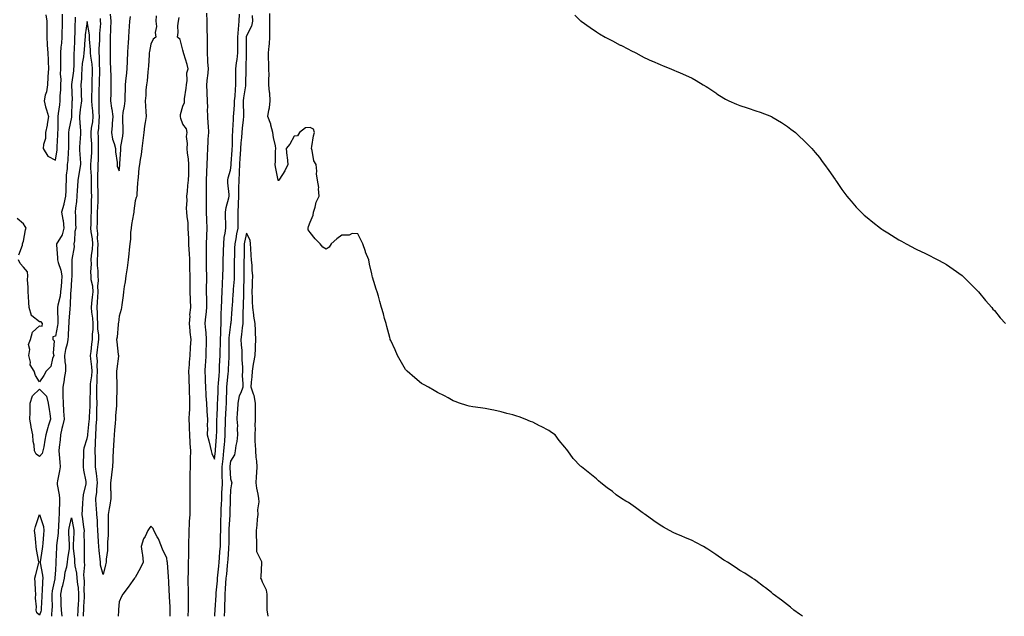
# Model space of a CAD drawing. Units: inches. Extents: x 878723 to 881363, y 7321658 to 7324298.
# Drawn here: x 880126 to 880744, y 7321658 to 7322033 of the extents above; entities that cross this region are included whole.
import ezdxf

# ---------------------------------------------------------------- set-up
doc = ezdxf.new("R2010")
doc.units = ezdxf.units.IN
doc.header["$MEASUREMENT"] = 0
doc.layers.add('Contour_87877321', color=7, linetype='Continuous', true_color=0x06d778)

msp = doc.modelspace()

# ---------------------------------------------------------------- linework, layer by layer
at = {"layer": 'Contour_87877321'}
for points in [[(880142.06, 7322035.92, 3327), (880142.57, 7322031.92, 3327), (880142.58, 7322027.39, 3327), (880142.53, 7322026.4, 3327), (880142.54, 7322021.92, 3327), (880142.85, 7322017.13, 3327), (880142.85, 7322016.72, 3327), (880143.19, 7322011.92, 3327), (880143.44, 7322007.31, 3327), (880143.44, 7322006.52, 3327), (880143.67, 7322001.92, 3327), (880143.33, 7321997.2, 3327), (880143.27, 7321996.7, 3327), (880142.95, 7321991.92, 3327), (880142.44, 7321987.53, 3327), (880141.56, 7321985.43, 3327), (880140.84, 7321981.92, 3327), (880141.88, 7321978.09, 3327), (880142.32, 7321976.18, 3327), (880143.61, 7321971.92, 3327), (880142.9, 7321967.08, 3327), (880142.76, 7321966.63, 3327), (880141.83, 7321961.92, 3327), (880141.74, 7321958.23, 3327), (880140.48, 7321954.35, 3327), (880140.37, 7321951.92, 3327), (880143.29, 7321947.16, 3327), (880148.05, 7321944.64, 3327), (880149.02, 7321950.94, 3327), (880149.12, 7321951.92, 3327), (880149.14, 7321953.01, 3327), (880149.52, 7321960.46, 3327), (880149.55, 7321961.92, 3327), (880149.7, 7321963.57, 3327), (880149.65, 7321970.32, 3327), (880149.83, 7321971.92, 3327), (880150.03, 7321973.89, 3327), (880150.76, 7321979.21, 3327), (880151, 7321981.92, 3327), (880151.06, 7321984.93, 3327), (880151.31, 7321988.66, 3327), (880151.36, 7321991.92, 3327), (880151.55, 7321995.42, 3327), (880151.29, 7321998.68, 3327), (880151.51, 7322001.92, 3327), (880151.48, 7322005.35, 3327), (880151.48, 7322008.48, 3327), (880151.45, 7322011.92, 3327), (880151.72, 7322015.59, 3327), (880151.95, 7322018.02, 3327), (880152.23, 7322021.92, 3327), (880152.33, 7322026.2, 3327), (880152.39, 7322027.58, 3327), (880152.49, 7322031.92, 3327), (880152.5, 7322036.37, 3327)], [(880211.41, 7322035.28, 3328), (880211.19, 7322031.92, 3328), (880211.44, 7322028.53, 3328), (880210.78, 7322024.65, 3328), (880211.11, 7322021.92, 3328), (880209.44, 7322020.53, 3328), (880208.05, 7322017.41, 3328), (880207.16, 7322012.81, 3328), (880207.02, 7322011.92, 3328), (880206.94, 7322010.81, 3328), (880206.45, 7322003.52, 3328), (880206.34, 7322001.92, 3328), (880206.06, 7321999.93, 3328), (880205.65, 7321994.32, 3328), (880205.25, 7321991.92, 3328), (880204.92, 7321988.8, 3328), (880204.83, 7321985.14, 3328), (880204.43, 7321981.92, 3328), (880204.56, 7321978.43, 3328), (880204.8, 7321975.17, 3328), (880204.93, 7321971.92, 3328), (880204.41, 7321968.28, 3328), (880204.07, 7321965.9, 3328), (880203.52, 7321961.92, 3328), (880202.96, 7321957.01, 3328), (880202.94, 7321956.81, 3328), (880202.38, 7321951.92, 3328), (880201.96, 7321948.01, 3328), (880201.19, 7321945.06, 3328), (880200.76, 7321941.92, 3328), (880200.44, 7321939.53, 3328), (880200, 7321933.87, 3328), (880199.76, 7321931.92, 3328), (880199.62, 7321930.35, 3328), (880199.25, 7321923.12, 3328), (880199.15, 7321921.92, 3328), (880198.85, 7321921.12, 3328), (880198.05, 7321919.01, 3328), (880197.27, 7321912.7, 3328), (880197.18, 7321911.92, 3328), (880197.03, 7321910.9, 3328), (880195.89, 7321904.08, 3328), (880195.57, 7321901.92, 3328), (880195.28, 7321899.15, 3328), (880195.11, 7321894.86, 3328), (880194.75, 7321891.92, 3328), (880194.37, 7321888.24, 3328), (880194.21, 7321885.75, 3328), (880193.78, 7321881.92, 3328), (880193.11, 7321876.97, 3328), (880193.1, 7321876.87, 3328), (880192.27, 7321871.92, 3328), (880191.83, 7321868.15, 3328), (880191.3, 7321865.17, 3328), (880190.88, 7321861.92, 3328), (880190.54, 7321859.43, 3328), (880189.7, 7321853.57, 3328), (880189.47, 7321851.92, 3328), (880189.27, 7321850.69, 3328), (880188.05, 7321846.64, 3328), (880187.55, 7321842.42, 3328), (880187.53, 7321841.92, 3328), (880187.38, 7321841.26, 3328), (880186.71, 7321833.26, 3328), (880186.29, 7321831.92, 3328), (880186.64, 7321830.51, 3328), (880187.47, 7321822.5, 3328), (880187.59, 7321821.92, 3328), (880187.56, 7321821.43, 3328), (880186.51, 7321813.46, 3328), (880186.43, 7321811.92, 3328), (880186.43, 7321810.3, 3328), (880186.61, 7321803.36, 3328), (880186.61, 7321801.92, 3328), (880186.57, 7321800.44, 3328), (880186.46, 7321793.51, 3328), (880186.4, 7321791.92, 3328), (880186.31, 7321790.18, 3328), (880185.77, 7321784.2, 3328), (880185.66, 7321781.92, 3328), (880185.55, 7321779.42, 3328), (880185.09, 7321774.88, 3328), (880184.97, 7321771.92, 3328), (880184.7, 7321768.58, 3328), (880184.54, 7321765.43, 3328), (880184.24, 7321761.92, 3328), (880184.05, 7321757.92, 3328), (880183.99, 7321755.98, 3328), (880183.79, 7321751.92, 3328), (880183.28, 7321747.15, 3328), (880183.26, 7321746.71, 3328), (880182.69, 7321741.92, 3328), (880182.71, 7321737.26, 3328), (880182.73, 7321736.61, 3328), (880182.75, 7321731.92, 3328), (880182.13, 7321727.84, 3328), (880181.81, 7321725.67, 3328), (880181.24, 7321721.92, 3328), (880181.21, 7321718.76, 3328), (880181.15, 7321715.02, 3328), (880181.13, 7321711.92, 3328), (880181.1, 7321708.86, 3328), (880180.83, 7321704.7, 3328), (880180.81, 7321701.92, 3328), (880180.71, 7321699.26, 3328), (880179.98, 7321693.85, 3328), (880179.89, 7321691.92, 3328), (880179.57, 7321690.41, 3328), (880178.05, 7321684.33, 3328), (880176.32, 7321690.19, 3328), (880176.27, 7321691.92, 3328), (880176.16, 7321693.81, 3328), (880175.43, 7321699.3, 3328), (880175.29, 7321701.92, 3328), (880175.15, 7321704.82, 3328), (880174.87, 7321708.75, 3328), (880174.72, 7321711.92, 3328), (880174.4, 7321715.57, 3328), (880174.35, 7321718.22, 3328), (880173.97, 7321721.92, 3328), (880173.83, 7321726.14, 3328), (880173.61, 7321727.48, 3328), (880173.5, 7321731.92, 3328), (880174.03, 7321735.94, 3328), (880174.1, 7321737.96, 3328), (880174.53, 7321741.92, 3328), (880174.01, 7321745.96, 3328), (880173.78, 7321747.66, 3328), (880173.24, 7321751.92, 3328), (880173.17, 7321756.8, 3328), (880173.16, 7321757.03, 3328), (880173.09, 7321761.92, 3328), (880173.26, 7321766.71, 3328), (880173.22, 7321767.09, 3328), (880173.36, 7321771.92, 3328), (880173.65, 7321776.32, 3328), (880173.67, 7321777.54, 3328), (880173.93, 7321781.92, 3328), (880174.05, 7321785.92, 3328), (880174.03, 7321787.9, 3328), (880174.14, 7321791.92, 3328), (880174.12, 7321795.85, 3328), (880174.08, 7321797.95, 3328), (880174.06, 7321801.92, 3328), (880174.34, 7321805.63, 3328), (880174.31, 7321808.18, 3328), (880174.55, 7321811.92, 3328), (880174.33, 7321815.64, 3328), (880174.35, 7321818.22, 3328), (880174.1, 7321821.92, 3328), (880174.54, 7321825.43, 3328), (880174.96, 7321828.83, 3328), (880175.34, 7321831.92, 3328), (880175.31, 7321834.66, 3328), (880174.72, 7321838.59, 3328), (880174.7, 7321841.92, 3328), (880174.46, 7321845.51, 3328), (880174.49, 7321848.36, 3328), (880174.2, 7321851.92, 3328), (880174.51, 7321855.46, 3328), (880174.57, 7321858.44, 3328), (880174.83, 7321861.92, 3328), (880174.67, 7321865.3, 3328), (880175.13, 7321869, 3328), (880174.93, 7321871.92, 3328), (880174.84, 7321875.13, 3328), (880174.51, 7321878.38, 3328), (880174.42, 7321881.92, 3328), (880174.63, 7321885.33, 3328), (880174.59, 7321888.46, 3328), (880174.78, 7321891.92, 3328), (880174.55, 7321895.42, 3328), (880174.6, 7321898.47, 3328), (880174.33, 7321901.92, 3328), (880174.42, 7321905.55, 3328), (880174.46, 7321908.33, 3328), (880174.54, 7321911.92, 3328), (880174.64, 7321915.33, 3328), (880174.79, 7321918.66, 3328), (880174.89, 7321921.92, 3328), (880174.82, 7321925.15, 3328), (880174.76, 7321928.63, 3328), (880174.69, 7321931.92, 3328), (880174.71, 7321935.26, 3328), (880174.93, 7321938.8, 3328), (880174.95, 7321941.92, 3328), (880175.07, 7321944.9, 3328), (880175.07, 7321948.94, 3328), (880175.18, 7321951.92, 3328), (880175.08, 7321954.89, 3328), (880175.05, 7321958.92, 3328), (880174.95, 7321961.92, 3328), (880175.25, 7321964.71, 3328), (880175.4, 7321969.26, 3328), (880175.65, 7321971.92, 3328), (880175.5, 7321974.46, 3328), (880175.57, 7321979.44, 3328), (880175.42, 7321981.92, 3328), (880175.46, 7321984.5, 3328), (880175.57, 7321989.44, 3328), (880175.62, 7321991.92, 3328), (880175.67, 7321994.29, 3328), (880175.87, 7321999.75, 3328), (880175.93, 7322001.92, 3328), (880175.74, 7322004.22, 3328), (880175.76, 7322009.63, 3328), (880175.54, 7322011.92, 3328), (880175.55, 7322014.42, 3328), (880175.98, 7322019.85, 3328), (880175.98, 7322021.92, 3328), (880175.92, 7322024.05, 3328), (880176.49, 7322030.36, 3328), (880176.43, 7322031.92, 3328), (880176.41, 7322033.56, 3328)], [(880182.32, 7322036.19, 3327), (880182.75, 7322031.92, 3327), (880182.64, 7322027.33, 3327), (880182.57, 7322026.44, 3327), (880182.45, 7322021.92, 3327), (880182.46, 7322017.51, 3327), (880182.34, 7322016.21, 3327), (880182.35, 7322011.92, 3327), (880182.51, 7322007.46, 3327), (880182.5, 7322006.37, 3327), (880182.68, 7322001.92, 3327), (880182.78, 7321997.19, 3327), (880182.74, 7321996.61, 3327), (880182.87, 7321991.92, 3327), (880182.81, 7321987.16, 3327), (880182.78, 7321986.65, 3327), (880182.72, 7321981.92, 3327), (880183.25, 7321977.12, 3327), (880183.43, 7321976.54, 3327), (880184.15, 7321971.92, 3327), (880183.76, 7321967.63, 3327), (880183.68, 7321966.29, 3327), (880183.26, 7321961.92, 3327), (880183.95, 7321957.82, 3327), (880184.96, 7321955.01, 3327), (880185.68, 7321951.92, 3327), (880185.84, 7321949.7, 3327), (880186.79, 7321943.17, 3327), (880186.9, 7321941.92, 3327), (880186.82, 7321940.69, 3327), (880188.05, 7321937.86, 3327), (880188.46, 7321941.51, 3327), (880188.48, 7321941.92, 3327), (880188.51, 7321942.38, 3327), (880189.02, 7321950.95, 3327), (880189.08, 7321951.92, 3327), (880189.21, 7321953.08, 3327), (880190.34, 7321959.63, 3327), (880190.56, 7321961.92, 3327), (880190.56, 7321964.43, 3327), (880190.38, 7321969.59, 3327), (880190.38, 7321971.92, 3327), (880190.67, 7321974.54, 3327), (880191.46, 7321978.51, 3327), (880191.76, 7321981.92, 3327), (880191.9, 7321985.77, 3327), (880191.95, 7321988.02, 3327), (880192.09, 7321991.92, 3327), (880192.5, 7321996.37, 3327), (880192.61, 7321997.36, 3327), (880193.01, 7322001.92, 3327), (880193.26, 7322006.71, 3327), (880193.27, 7322007.14, 3327), (880193.5, 7322011.92, 3327), (880193.82, 7322016.15, 3327), (880193.88, 7322017.76, 3327), (880194.18, 7322021.92, 3327), (880194.36, 7322025.61, 3327), (880194.57, 7322028.44, 3327), (880194.75, 7322031.92, 3327), (880195.2, 7322034.77, 3327)], [(880242.93, 7322036.8, 3327), (880243.12, 7322031.92, 3327), (880243.22, 7322027.09, 3327), (880243.23, 7322026.73, 3327), (880243.34, 7322021.92, 3327), (880243.33, 7322017.2, 3327), (880243.31, 7322016.66, 3327), (880243.31, 7322011.92, 3327), (880243.55, 7322007.42, 3327), (880243.66, 7322006.31, 3327), (880243.92, 7322001.92, 3327), (880243.5, 7321997.37, 3327), (880243.44, 7321996.53, 3327), (880243, 7321991.92, 3327), (880243.21, 7321987.08, 3327), (880243.23, 7321986.74, 3327), (880243.44, 7321981.92, 3327), (880243.49, 7321977.36, 3327), (880243.43, 7321976.53, 3327), (880243.48, 7321971.92, 3327), (880243.71, 7321967.58, 3327), (880243.89, 7321966.08, 3327), (880244.14, 7321961.92, 3327), (880243.86, 7321957.73, 3327), (880243.79, 7321956.18, 3327), (880243.49, 7321951.92, 3327), (880243.36, 7321947.24, 3327), (880243.33, 7321946.65, 3327), (880243.21, 7321941.92, 3327), (880243.02, 7321936.95, 3327), (880243.01, 7321936.88, 3327), (880242.82, 7321931.92, 3327), (880242.76, 7321927.21, 3327), (880242.73, 7321926.6, 3327), (880242.68, 7321921.92, 3327), (880242.75, 7321917.22, 3327), (880242.77, 7321916.64, 3327), (880242.84, 7321911.92, 3327), (880242.97, 7321907, 3327), (880242.96, 7321906.84, 3327), (880243.1, 7321901.92, 3327), (880242.95, 7321897.02, 3327), (880242.95, 7321896.82, 3327), (880242.8, 7321891.92, 3327), (880242.76, 7321887.21, 3327), (880242.74, 7321886.61, 3327), (880242.7, 7321881.92, 3327), (880242.81, 7321877.16, 3327), (880242.82, 7321876.69, 3327), (880242.93, 7321871.92, 3327), (880242.85, 7321867.12, 3327), (880242.84, 7321866.71, 3327), (880242.76, 7321861.92, 3327), (880242.85, 7321857.12, 3327), (880242.86, 7321856.73, 3327), (880242.95, 7321851.92, 3327), (880242.59, 7321847.38, 3327), (880242.4, 7321846.27, 3327), (880241.99, 7321841.92, 3327), (880242.27, 7321837.7, 3327), (880242.49, 7321836.36, 3327), (880242.73, 7321831.92, 3327), (880242.69, 7321827.28, 3327), (880242.62, 7321826.49, 3327), (880242.56, 7321821.92, 3327), (880242.38, 7321817.59, 3327), (880242.1, 7321815.97, 3327), (880241.88, 7321811.92, 3327), (880242.1, 7321807.87, 3327), (880242.07, 7321805.94, 3327), (880242.33, 7321801.92, 3327), (880242.61, 7321797.35, 3327), (880242.63, 7321796.5, 3327), (880242.94, 7321791.92, 3327), (880243.17, 7321787.04, 3327), (880243.21, 7321786.76, 3327), (880243.49, 7321781.92, 3327), (880243.46, 7321777.33, 3327), (880243.49, 7321776.48, 3327), (880243.46, 7321771.92, 3327), (880244.32, 7321768.19, 3327), (880245.26, 7321764.71, 3327), (880245.94, 7321761.92, 3327), (880246.32, 7321760.19, 3327), (880248.05, 7321756.8, 3327), (880248.6, 7321761.92, 3327), (880248.65, 7321762.52, 3327), (880249.24, 7321770.73, 3327), (880249.33, 7321771.92, 3327), (880249.37, 7321773.24, 3327), (880249.45, 7321780.52, 3327), (880249.49, 7321781.92, 3327), (880249.56, 7321783.43, 3327), (880249.87, 7321790.1, 3327), (880249.96, 7321791.92, 3327), (880250.03, 7321793.9, 3327), (880250.28, 7321799.69, 3327), (880250.36, 7321801.92, 3327), (880250.56, 7321804.43, 3327), (880250.85, 7321809.12, 3327), (880251.09, 7321811.92, 3327), (880251.22, 7321815.09, 3327), (880251.37, 7321818.6, 3327), (880251.51, 7321821.92, 3327), (880251.6, 7321825.46, 3327), (880251.74, 7321828.23, 3327), (880251.83, 7321831.92, 3327), (880252, 7321835.87, 3327), (880251.93, 7321838.04, 3327), (880252.12, 7321841.92, 3327), (880252.25, 7321846.12, 3327), (880252.24, 7321847.73, 3327), (880252.38, 7321851.92, 3327), (880252.58, 7321856.45, 3327), (880252.59, 7321857.38, 3327), (880252.8, 7321861.92, 3327), (880253.03, 7321866.9, 3327), (880253.03, 7321866.94, 3327), (880253.28, 7321871.92, 3327), (880253.36, 7321876.61, 3327), (880253.37, 7321877.24, 3327), (880253.45, 7321881.92, 3327), (880253.6, 7321886.37, 3327), (880253.65, 7321887.52, 3327), (880253.8, 7321891.92, 3327), (880254.08, 7321895.89, 3327), (880254.74, 7321898.61, 3327), (880255.06, 7321901.92, 3327), (880255.09, 7321904.87, 3327), (880254.86, 7321908.73, 3327), (880254.89, 7321911.92, 3327), (880255.23, 7321914.74, 3327), (880256.95, 7321920.82, 3327), (880257.13, 7321921.92, 3327), (880257.1, 7321922.88, 3327), (880256.4, 7321930.27, 3327), (880256.36, 7321931.92, 3327), (880256.5, 7321933.47, 3327), (880258.05, 7321938.31, 3327), (880258.48, 7321941.49, 3327), (880258.5, 7321941.92, 3327), (880258.53, 7321942.4, 3327), (880259.07, 7321950.9, 3327), (880259.14, 7321951.92, 3327), (880259.2, 7321953.07, 3327), (880259.35, 7321960.62, 3327), (880259.43, 7321961.92, 3327), (880259.55, 7321963.42, 3327), (880259.83, 7321970.14, 3327), (880259.98, 7321971.92, 3327), (880260.05, 7321973.92, 3327), (880260.56, 7321979.41, 3327), (880260.63, 7321981.92, 3327), (880260.91, 7321984.78, 3327), (880261.11, 7321988.86, 3327), (880261.45, 7321991.92, 3327), (880261.46, 7321995.33, 3327), (880261.41, 7321998.56, 3327), (880261.43, 7322001.92, 3327), (880261.83, 7322005.7, 3327), (880262.2, 7322007.77, 3327), (880262.58, 7322011.92, 3327), (880262.59, 7322016.46, 3327), (880262.59, 7322017.38, 3327), (880262.6, 7322021.92, 3327), (880263.01, 7322026.88, 3327), (880263.02, 7322026.95, 3327), (880263.45, 7322031.92, 3327), (880263.61, 7322036.36, 3327)], [(880271.65, 7322035.52, 3328), (880271.77, 7322031.92, 3328), (880271.22, 7322028.75, 3328), (880268.05, 7322022.76, 3328), (880267.96, 7322022, 3328), (880267.96, 7322021.92, 3328), (880267.96, 7322021.83, 3328), (880267.95, 7322012.02, 3328), (880267.95, 7322011.92, 3328), (880267.94, 7322011.81, 3328), (880267.75, 7322002.22, 3328), (880267.72, 7322001.92, 3328), (880267.72, 7322001.59, 3328), (880267.52, 7321992.45, 3328), (880267.52, 7321991.92, 3328), (880267.45, 7321991.32, 3328), (880266.23, 7321983.75, 3328), (880266.05, 7321981.92, 3328), (880265.99, 7321979.86, 3328), (880266.2, 7321973.77, 3328), (880266.14, 7321971.92, 3328), (880265.96, 7321969.83, 3328), (880265.33, 7321964.64, 3328), (880265.11, 7321961.92, 3328), (880264.92, 7321958.8, 3328), (880264.6, 7321955.37, 3328), (880264.4, 7321951.92, 3328), (880264.13, 7321948, 3328), (880263.97, 7321946, 3328), (880263.69, 7321941.92, 3328), (880263.44, 7321937.31, 3328), (880263.46, 7321936.51, 3328), (880263.16, 7321931.92, 3328), (880263.14, 7321927.01, 3328), (880263.13, 7321926.84, 3328), (880263.11, 7321921.92, 3328), (880262.92, 7321917.05, 3328), (880262.87, 7321916.73, 3328), (880262.62, 7321911.92, 3328), (880262.56, 7321907.41, 3328), (880262.6, 7321906.47, 3328), (880262.54, 7321901.92, 3328), (880261.8, 7321898.17, 3328), (880261.3, 7321895.18, 3328), (880260.7, 7321891.92, 3328), (880260.64, 7321889.33, 3328), (880260.46, 7321884.33, 3328), (880260.41, 7321881.92, 3328), (880260.4, 7321879.57, 3328), (880260.35, 7321874.22, 3328), (880260.34, 7321871.92, 3328), (880260.23, 7321869.74, 3328), (880259.69, 7321863.56, 3328), (880259.6, 7321861.92, 3328), (880259.54, 7321860.43, 3328), (880258.98, 7321852.85, 3328), (880258.94, 7321851.92, 3328), (880258.9, 7321851.07, 3328), (880258.15, 7321842.02, 3328), (880258.14, 7321841.92, 3328), (880258.13, 7321841.84, 3328), (880258.05, 7321841.34, 3328), (880257.07, 7321832.91, 3328), (880257.02, 7321831.92, 3328), (880257, 7321830.87, 3328), (880257.03, 7321822.95, 3328), (880257, 7321821.92, 3328), (880256.95, 7321820.83, 3328), (880256.64, 7321813.33, 3328), (880256.58, 7321811.92, 3328), (880256.44, 7321810.31, 3328), (880255.79, 7321804.18, 3328), (880255.6, 7321801.92, 3328), (880255.51, 7321799.38, 3328), (880255.38, 7321794.59, 3328), (880255.29, 7321791.92, 3328), (880255.14, 7321789.01, 3328), (880254.93, 7321785.04, 3328), (880254.78, 7321781.92, 3328), (880254.68, 7321778.56, 3328), (880254.54, 7321775.43, 3328), (880254.45, 7321771.92, 3328), (880254.16, 7321768.02, 3328), (880254, 7321765.97, 3328), (880253.69, 7321761.92, 3328), (880253.15, 7321757.02, 3328), (880253.13, 7321756.84, 3328), (880252.59, 7321751.92, 3328), (880252.66, 7321747.31, 3328), (880252.65, 7321746.52, 3328), (880252.73, 7321741.92, 3328), (880252.53, 7321737.44, 3328), (880252.47, 7321736.34, 3328), (880252.28, 7321731.92, 3328), (880252.12, 7321727.84, 3328), (880252.03, 7321725.9, 3328), (880251.88, 7321721.92, 3328), (880251.78, 7321718.19, 3328), (880251.8, 7321715.67, 3328), (880251.69, 7321711.92, 3328), (880251.61, 7321708.36, 3328), (880251.51, 7321705.39, 3328), (880251.43, 7321701.92, 3328), (880251.19, 7321698.78, 3328), (880250.83, 7321694.7, 3328), (880250.62, 7321691.92, 3328), (880250.39, 7321689.58, 3328), (880249.92, 7321683.8, 3328), (880249.75, 7321681.92, 3328), (880249.63, 7321680.34, 3328), (880248.81, 7321672.68, 3328), (880248.75, 7321671.92, 3328), (880248.73, 7321671.24, 3328), (880248.22, 7321662.09, 3328), (880248.22, 7321661.92, 3328), (880248.21, 7321661.76, 3328), (880248.05, 7321659.19, 3328), (880247.93, 7321658, 3328)], [(880617.37, 7321658, 3328), (880615.51, 7321659.38, 3328), (880612.05, 7321661.92, 3328), (880609.89, 7321663.76, 3328), (880608.05, 7321665.26, 3328), (880604.22, 7321668.09, 3328), (880599.12, 7321671.92, 3328), (880598.55, 7321672.42, 3328), (880598.05, 7321672.85, 3328), (880594.12, 7321675.85, 3328), (880592.91, 7321676.78, 3328), (880588.05, 7321680.49, 3328), (880587.21, 7321681.08, 3328), (880585.9, 7321681.92, 3328), (880581.15, 7321685.02, 3328), (880578.05, 7321686.76, 3328), (880575.05, 7321688.92, 3328), (880570.38, 7321691.92, 3328), (880568.96, 7321692.83, 3328), (880568.05, 7321693.3, 3328), (880563.05, 7321696.92, 3328), (880558.05, 7321700.23, 3328), (880557.01, 7321700.88, 3328), (880555.21, 7321701.92, 3328), (880550.53, 7321704.4, 3328), (880548.05, 7321705.62, 3328), (880543.62, 7321707.49, 3328), (880541.66, 7321708.31, 3328), (880538.05, 7321709.81, 3328), (880536.6, 7321710.47, 3328), (880533.81, 7321711.92, 3328), (880530.1, 7321713.98, 3328), (880528.05, 7321715.21, 3328), (880524.08, 7321717.95, 3328), (880518.58, 7321721.92, 3328), (880518.27, 7321722.14, 3328), (880518.05, 7321722.31, 3328), (880516.69, 7321723.28, 3328), (880512.44, 7321726.31, 3328), (880508.05, 7321729.39, 3328), (880506.42, 7321730.29, 3328), (880503.77, 7321731.92, 3328), (880500.46, 7321734.33, 3328), (880498.05, 7321736.33, 3328), (880494.82, 7321738.68, 3328), (880490.72, 7321741.92, 3328), (880489.33, 7321743.19, 3328), (880488.05, 7321744.37, 3328), (880483.75, 7321747.62, 3328), (880478.56, 7321751.92, 3328), (880478.29, 7321752.16, 3328), (880478.05, 7321752.41, 3328), (880473.35, 7321757.22, 3328), (880470.09, 7321761.92, 3328), (880469.07, 7321762.94, 3328), (880468.05, 7321764.19, 3328), (880464.61, 7321768.49, 3328), (880462.03, 7321771.92, 3328), (880459.69, 7321773.56, 3328), (880458.05, 7321774.66, 3328), (880453.33, 7321777.2, 3328), (880452.22, 7321777.76, 3328), (880448.05, 7321779.91, 3328), (880446.61, 7321780.48, 3328), (880443.12, 7321781.92, 3328), (880439.36, 7321783.23, 3328), (880438.05, 7321783.8, 3328), (880435.44, 7321784.53, 3328), (880431.59, 7321785.46, 3328), (880428.05, 7321786.52, 3328), (880423.57, 7321787.44, 3328), (880422.26, 7321787.71, 3328), (880418.05, 7321788.55, 3328), (880415.1, 7321788.97, 3328), (880410.32, 7321789.65, 3328), (880408.05, 7321789.96, 3328), (880406.56, 7321790.43, 3328), (880401.98, 7321791.92, 3328), (880399.13, 7321793, 3328), (880398.05, 7321793.42, 3328), (880394.82, 7321795.16, 3328), (880392.55, 7321796.42, 3328), (880388.05, 7321798.63, 3328), (880386.01, 7321799.88, 3328), (880382.41, 7321801.92, 3328), (880379.64, 7321803.51, 3328), (880378.05, 7321804.33, 3328), (880373.86, 7321807.73, 3328), (880369.09, 7321811.92, 3328), (880368.59, 7321812.46, 3328), (880368.05, 7321813.07, 3328), (880362.89, 7321821.92, 3328), (880361.44, 7321825.3, 3328), (880358.79, 7321831.18, 3328), (880358.46, 7321831.92, 3328), (880358.37, 7321832.24, 3328), (880358.05, 7321833.19, 3328), (880356.29, 7321840.16, 3328), (880355.86, 7321841.92, 3328), (880354.89, 7321845.08, 3328), (880354.07, 7321847.94, 3328), (880352.83, 7321851.92, 3328), (880351.82, 7321855.69, 3328), (880350.93, 7321859.04, 3328), (880350.15, 7321861.92, 3328), (880349.57, 7321863.44, 3328), (880348.05, 7321868.25, 3328), (880347.24, 7321871.11, 3328), (880347.07, 7321871.92, 3328), (880346.84, 7321873.13, 3328), (880345.33, 7321879.2, 3328), (880344.85, 7321881.92, 3328), (880342.92, 7321886.79, 3328), (880342.82, 7321887.15, 3328), (880341.22, 7321891.92, 3328), (880340.19, 7321894.06, 3328), (880338.05, 7321898.35, 3328), (880334.55, 7321898.42, 3328), (880332.51, 7321897.47, 3328), (880328.05, 7321897.49, 3328), (880324.76, 7321895.21, 3328), (880321.26, 7321891.92, 3328), (880319.99, 7321889.98, 3328), (880318.05, 7321888.7, 3328), (880315.97, 7321889.84, 3328), (880314.34, 7321891.92, 3328), (880311.27, 7321895.14, 3328), (880308.05, 7321899.18, 3328), (880306.91, 7321900.78, 3328), (880306.78, 7321901.92, 3328), (880307.03, 7321902.94, 3328), (880308.05, 7321905.68, 3328), (880309.9, 7321910.07, 3328), (880310.2, 7321911.92, 3328), (880311.26, 7321915.13, 3328), (880311.83, 7321918.14, 3328), (880313.7, 7321921.92, 3328), (880313.33, 7321926.64, 3328), (880313.55, 7321927.42, 3328), (880312.73, 7321931.92, 3328), (880312.12, 7321935.99, 3328), (880312.33, 7321937.64, 3328), (880311.91, 7321941.92, 3328), (880310.36, 7321944.22, 3328), (880309.4, 7321950.58, 3328), (880308.92, 7321951.92, 3328), (880309.19, 7321953.06, 3328), (880310.13, 7321959.84, 3328), (880310.78, 7321961.92, 3328), (880310.08, 7321963.95, 3328), (880308.05, 7321964.98, 3328), (880305.18, 7321964.79, 3328), (880301.38, 7321961.92, 3328), (880300.2, 7321959.77, 3328), (880298.05, 7321959.68, 3328), (880295.31, 7321954.66, 3328), (880293.01, 7321951.92, 3328), (880293.43, 7321947.3, 3328), (880293.57, 7321946.41, 3328), (880294.01, 7321941.92, 3328), (880292.2, 7321937.77, 3328), (880288.78, 7321932.66, 3328), (880288.34, 7321931.92, 3328), (880288.13, 7321931.84, 3328), (880288.05, 7321931.85, 3328), (880288.01, 7321931.88, 3328), (880287.98, 7321931.92, 3328), (880287.96, 7321932.01, 3328), (880286.38, 7321940.26, 3328), (880286.06, 7321941.92, 3328), (880286.3, 7321943.66, 3328), (880286.39, 7321950.26, 3328), (880286.57, 7321951.92, 3328), (880286.36, 7321953.61, 3328), (880285, 7321958.87, 3328), (880284.72, 7321961.92, 3328), (880283.44, 7321966.53, 3328), (880283.34, 7321967.21, 3328), (880281.44, 7321971.92, 3328), (880282.09, 7321975.96, 3328), (880282.54, 7321977.42, 3328), (880283.05, 7321981.92, 3328), (880282.73, 7321986.6, 3328), (880282.6, 7321987.37, 3328), (880282.22, 7321991.92, 3328), (880282.04, 7321995.91, 3328), (880282.23, 7321997.74, 3328), (880282.09, 7322001.92, 3328), (880282.09, 7322005.96, 3328), (880281.94, 7322008.03, 3328), (880281.95, 7322011.92, 3328), (880282.28, 7322016.15, 3328), (880282.44, 7322017.53, 3328), (880282.76, 7322021.92, 3328), (880282.75, 7322026.62, 3328), (880282.78, 7322027.19, 3328), (880282.77, 7322031.92, 3328), (880282.83, 7322036.71, 3328)], [(880474.3, 7322035.67, 3327), (880478.05, 7322032.12, 3327), (880478.16, 7322032.03, 3327), (880478.3, 7322031.92, 3327), (880483.95, 7322027.82, 3327), (880488.05, 7322025.08, 3327), (880490, 7322023.87, 3327), (880493.49, 7322021.92, 3327), (880496.41, 7322020.28, 3327), (880498.05, 7322019.43, 3327), (880502.98, 7322016.85, 3327), (880503.27, 7322016.7, 3327), (880508.05, 7322014.21, 3327), (880509.58, 7322013.44, 3327), (880512.67, 7322011.92, 3327), (880516.17, 7322010.04, 3327), (880518.05, 7322009.04, 3327), (880522.97, 7322006.84, 3327), (880523.26, 7322006.71, 3327), (880528.05, 7322004.56, 3327), (880529.94, 7322003.81, 3327), (880534.67, 7322001.92, 3327), (880537.06, 7322000.93, 3327), (880538.05, 7322000.53, 3327), (880540.55, 7321999.42, 3327), (880544.02, 7321997.89, 3327), (880548.05, 7321996.1, 3327), (880550.7, 7321994.57, 3327), (880555.04, 7321991.92, 3327), (880556.91, 7321990.78, 3327), (880558.05, 7321990.1, 3327), (880562.91, 7321986.78, 3327), (880563.66, 7321986.31, 3327), (880568.05, 7321983.51, 3327), (880569.07, 7321982.94, 3327), (880571.17, 7321981.92, 3327), (880575.9, 7321979.77, 3327), (880578.05, 7321978.92, 3327), (880582.62, 7321977.35, 3327), (880583.26, 7321977.13, 3327), (880588.05, 7321975.59, 3327), (880590.77, 7321974.64, 3327), (880597.93, 7321971.92, 3327), (880598.01, 7321971.88, 3327), (880598.05, 7321971.87, 3327), (880598.18, 7321971.78, 3327), (880604.34, 7321968.21, 3327), (880608.05, 7321965.68, 3327), (880610.23, 7321964.1, 3327), (880612.97, 7321961.92, 3327), (880615.61, 7321959.48, 3327), (880618.05, 7321957.11, 3327), (880620.7, 7321954.58, 3327), (880623.4, 7321951.92, 3327), (880625.51, 7321949.38, 3327), (880628.05, 7321946.26, 3327), (880629.91, 7321943.78, 3327), (880631.31, 7321941.92, 3327), (880634.09, 7321937.96, 3327), (880638.05, 7321932.33, 3327), (880638.29, 7321931.92, 3327), (880638.82, 7321931.15, 3327), (880642.23, 7321926.1, 3327), (880645.28, 7321921.92, 3327), (880646.55, 7321920.42, 3327), (880648.05, 7321918.78, 3327), (880651.23, 7321915.09, 3327), (880654.23, 7321911.92, 3327), (880656.21, 7321910.08, 3327), (880658.05, 7321908.55, 3327), (880661.73, 7321905.6, 3327), (880666.49, 7321901.92, 3327), (880667.39, 7321901.26, 3327), (880668.05, 7321900.8, 3327), (880671.05, 7321898.92, 3327), (880673.49, 7321897.36, 3327), (880678.05, 7321894.54, 3327), (880679.71, 7321893.58, 3327), (880682.69, 7321891.92, 3327), (880686.16, 7321890.03, 3327), (880688.05, 7321889.07, 3327), (880692.89, 7321886.76, 3327), (880693.49, 7321886.48, 3327), (880698.05, 7321884.34, 3327), (880699.62, 7321883.49, 3327), (880702.61, 7321881.92, 3327), (880706.11, 7321879.98, 3327), (880708.05, 7321878.91, 3327), (880712.19, 7321876.06, 3327), (880717.89, 7321872.08, 3327), (880718.05, 7321871.97, 3327), (880718.11, 7321871.92, 3327), (880720.55, 7321869.42, 3327), (880723.02, 7321866.89, 3327), (880728.05, 7321861.92, 3327), (880732.48, 7321856.35, 3327), (880736.47, 7321851.92, 3327), (880737.16, 7321851.03, 3327), (880738.05, 7321850.03, 3327), (880741.64, 7321845.51, 3327), (880744.99, 7321841.92, 3327)], [(880160.42, 7322034.29, 3328), (880160.44, 7322031.92, 3328), (880160.25, 7322029.72, 3328), (880160.25, 7322024.12, 3328), (880160.09, 7322021.92, 3328), (880159.97, 7322020, 3328), (880159.74, 7322013.6, 3328), (880159.64, 7322011.92, 3328), (880159.49, 7322010.48, 3328), (880159.58, 7322003.45, 3328), (880159.45, 7322001.92, 3328), (880159.38, 7322000.6, 3328), (880158.19, 7321992.06, 3328), (880158.18, 7321991.92, 3328), (880158.18, 7321991.79, 3328), (880158.43, 7321982.3, 3328), (880158.44, 7321981.92, 3328), (880158.4, 7321981.57, 3328), (880158.1, 7321971.97, 3328), (880158.1, 7321971.92, 3328), (880158.1, 7321971.87, 3328), (880158.05, 7321971.59, 3328), (880156.34, 7321963.63, 3328), (880156.18, 7321961.92, 3328), (880156.14, 7321960.01, 3328), (880156.2, 7321953.78, 3328), (880156.16, 7321951.92, 3328), (880155.96, 7321949.83, 3328), (880155.71, 7321944.26, 3328), (880155.46, 7321941.92, 3328), (880155.38, 7321939.25, 3328), (880154.74, 7321935.23, 3328), (880154.67, 7321931.92, 3328), (880154.57, 7321928.44, 3328), (880154.45, 7321925.51, 3328), (880154.35, 7321921.92, 3328), (880153.32, 7321917.19, 3328), (880153.27, 7321916.7, 3328), (880151.91, 7321911.92, 3328), (880152.64, 7321907.33, 3328), (880152.82, 7321906.69, 3328), (880153.4, 7321901.92, 3328), (880152.31, 7321897.66, 3328), (880149.43, 7321893.3, 3328), (880148.74, 7321891.92, 3328), (880148.7, 7321891.27, 3328), (880149.37, 7321883.24, 3328), (880149.32, 7321881.92, 3328), (880149.69, 7321880.27, 3328), (880151.51, 7321875.38, 3328), (880152.05, 7321871.92, 3328), (880151.79, 7321868.18, 3328), (880151.55, 7321865.42, 3328), (880151.29, 7321861.92, 3328), (880150.92, 7321859.05, 3328), (880149.53, 7321853.4, 3328), (880149.3, 7321851.92, 3328), (880149.26, 7321850.71, 3328), (880149.53, 7321843.4, 3328), (880149.49, 7321841.92, 3328), (880149.36, 7321840.61, 3328), (880148.05, 7321833.89, 3328), (880146.31, 7321833.66, 3328), (880146.45, 7321831.92, 3328), (880147.15, 7321831.03, 3328), (880146.59, 7321823.38, 3328), (880146.99, 7321821.92, 3328), (880146.19, 7321820.06, 3328), (880145.1, 7321814.87, 3328), (880142.19, 7321811.92, 3328), (880140.73, 7321809.24, 3328), (880138.05, 7321805.32, 3328), (880135.44, 7321809.31, 3328), (880134.64, 7321811.92, 3328), (880132.16, 7321816.03, 3328), (880132.29, 7321817.68, 3328), (880131.26, 7321821.92, 3328), (880131.84, 7321825.71, 3328), (880131.18, 7321828.8, 3328), (880132.39, 7321831.92, 3328), (880133.54, 7321836.44, 3328), (880138.05, 7321840.51, 3328), (880139.62, 7321840.35, 3328), (880139.79, 7321841.92, 3328), (880139.05, 7321842.92, 3328), (880138.05, 7321842.95, 3328), (880133.24, 7321846.73, 3328), (880132.99, 7321846.86, 3328), (880133.01, 7321846.96, 3328), (880131.46, 7321851.92, 3328), (880131.22, 7321855.09, 3328), (880131.08, 7321858.89, 3328), (880130.86, 7321861.92, 3328), (880130.96, 7321864.84, 3328), (880130.53, 7321869.44, 3328), (880130.64, 7321871.92, 3328), (880130.49, 7321874.36, 3328), (880128.05, 7321877.26, 3328), (880125.8, 7321879.67, 3328), (880124.82, 7321881.92, 3328)], [(880165.59, 7321658, 3329), (880165.59, 7321659.46, 3329), (880165.77, 7321661.92, 3329), (880165.87, 7321664.1, 3329), (880166.24, 7321670.11, 3329), (880166.32, 7321671.92, 3329), (880166.17, 7321673.8, 3329), (880166.26, 7321680.13, 3329), (880166.09, 7321681.92, 3329), (880165.96, 7321684.01, 3329), (880166.5, 7321690.37, 3329), (880166.37, 7321691.92, 3329), (880166.27, 7321693.7, 3329), (880166.36, 7321700.23, 3329), (880166.26, 7321701.92, 3329), (880166.3, 7321703.67, 3329), (880166.17, 7321710.04, 3329), (880166.21, 7321711.92, 3329), (880165.87, 7321714.1, 3329), (880165.27, 7321719.15, 3329), (880164.81, 7321721.92, 3329), (880164.94, 7321725.03, 3329), (880165.3, 7321729.17, 3329), (880165.43, 7321731.92, 3329), (880165.65, 7321734.32, 3329), (880167.31, 7321741.18, 3329), (880167.4, 7321741.92, 3329), (880167.25, 7321742.72, 3329), (880165.95, 7321749.82, 3329), (880165.58, 7321751.92, 3329), (880165.57, 7321754.4, 3329), (880165.79, 7321759.66, 3329), (880165.79, 7321761.92, 3329), (880166.15, 7321763.82, 3329), (880168.05, 7321769.68, 3329), (880168.34, 7321771.63, 3329), (880168.35, 7321771.92, 3329), (880168.36, 7321772.24, 3329), (880169.31, 7321780.66, 3329), (880169.39, 7321781.92, 3329), (880169.43, 7321783.3, 3329), (880169.85, 7321790.11, 3329), (880169.91, 7321791.92, 3329), (880169.9, 7321793.77, 3329), (880169.97, 7321800, 3329), (880169.96, 7321801.92, 3329), (880170.12, 7321803.99, 3329), (880170.9, 7321809.07, 3329), (880171.08, 7321811.92, 3329), (880170.91, 7321814.79, 3329), (880170.25, 7321819.71, 3329), (880170.11, 7321821.92, 3329), (880170.4, 7321824.26, 3329), (880170.98, 7321828.99, 3329), (880171.34, 7321831.92, 3329), (880171.31, 7321835.18, 3329), (880171.71, 7321838.26, 3329), (880171.68, 7321841.92, 3329), (880171.45, 7321845.32, 3329), (880170.85, 7321849.12, 3329), (880170.63, 7321851.92, 3329), (880170.87, 7321854.74, 3329), (880171.41, 7321858.56, 3329), (880171.67, 7321861.92, 3329), (880171.51, 7321865.38, 3329), (880170.57, 7321869.4, 3329), (880170.4, 7321871.92, 3329), (880170.34, 7321874.21, 3329), (880170.59, 7321879.38, 3329), (880170.53, 7321881.92, 3329), (880170.7, 7321884.57, 3329), (880171.24, 7321888.73, 3329), (880171.42, 7321891.92, 3329), (880171.21, 7321895.08, 3329), (880170.51, 7321899.46, 3329), (880170.32, 7321901.92, 3329), (880170.37, 7321904.24, 3329), (880170.56, 7321909.42, 3329), (880170.62, 7321911.92, 3329), (880170.69, 7321914.56, 3329), (880170.76, 7321919.21, 3329), (880170.84, 7321921.92, 3329), (880170.78, 7321924.65, 3329), (880170.66, 7321929.31, 3329), (880170.6, 7321931.92, 3329), (880170.62, 7321934.49, 3329), (880170.34, 7321939.63, 3329), (880170.36, 7321941.92, 3329), (880170.45, 7321944.32, 3329), (880170.83, 7321949.14, 3329), (880170.94, 7321951.92, 3329), (880170.84, 7321954.71, 3329), (880170.56, 7321959.41, 3329), (880170.47, 7321961.92, 3329), (880170.77, 7321964.64, 3329), (880171.44, 7321968.53, 3329), (880171.76, 7321971.92, 3329), (880171.57, 7321975.44, 3329), (880171.11, 7321978.86, 3329), (880170.91, 7321981.92, 3329), (880170.96, 7321984.84, 3329), (880171.04, 7321988.93, 3329), (880171.09, 7321991.92, 3329), (880171.17, 7321995.04, 3329), (880171.21, 7321998.76, 3329), (880171.29, 7322001.92, 3329), (880171.05, 7322004.92, 3329), (880170.18, 7322009.8, 3329), (880169.97, 7322011.92, 3329), (880169.97, 7322013.84, 3329), (880169.45, 7322020.52, 3329), (880169.45, 7322021.92, 3329), (880169.41, 7322023.28, 3329), (880168.05, 7322031.6, 3329), (880166.74, 7322023.23, 3329), (880166.65, 7322021.92, 3329), (880166.55, 7322020.42, 3329), (880166.01, 7322013.96, 3329), (880165.89, 7322011.92, 3329), (880165.65, 7322009.52, 3329), (880164.79, 7322005.18, 3329), (880164.51, 7322001.92, 3329), (880164.3, 7321998.17, 3329), (880164.33, 7321995.64, 3329), (880164.08, 7321991.92, 3329), (880164.18, 7321988.04, 3329), (880164.23, 7321985.74, 3329), (880164.32, 7321981.92, 3329), (880163.85, 7321977.72, 3329), (880163.61, 7321976.36, 3329), (880163.18, 7321971.92, 3329), (880163.33, 7321967.2, 3329), (880163.53, 7321966.44, 3329), (880163.75, 7321961.92, 3329), (880163.53, 7321957.4, 3329), (880163.44, 7321956.53, 3329), (880163.23, 7321951.92, 3329), (880163.42, 7321947.3, 3329), (880163.54, 7321946.43, 3329), (880163.77, 7321941.92, 3329), (880163.01, 7321936.96, 3329), (880162.99, 7321936.86, 3329), (880162.15, 7321931.92, 3329), (880161.91, 7321928.05, 3329), (880161.76, 7321925.63, 3329), (880161.54, 7321921.92, 3329), (880161.33, 7321918.63, 3329), (880160.63, 7321914.49, 3329), (880160.43, 7321911.92, 3329), (880160.58, 7321909.39, 3329), (880160.65, 7321904.52, 3329), (880160.82, 7321901.92, 3329), (880160.19, 7321899.78, 3329), (880160.04, 7321893.91, 3329), (880159.66, 7321891.92, 3329), (880159.8, 7321890.17, 3329), (880158.3, 7321882.17, 3329), (880158.33, 7321881.92, 3329), (880158.36, 7321881.61, 3329), (880158.38, 7321872.25, 3329), (880158.42, 7321871.92, 3329), (880158.27, 7321871.7, 3329), (880158.05, 7321869.58, 3329), (880157.67, 7321862.3, 3329), (880157.64, 7321861.92, 3329), (880157.58, 7321861.45, 3329), (880157.23, 7321852.74, 3329), (880157.1, 7321851.92, 3329), (880157.07, 7321850.94, 3329), (880156.38, 7321843.59, 3329), (880156.34, 7321841.92, 3329), (880156.16, 7321840.03, 3329), (880156.07, 7321833.9, 3329), (880155.84, 7321831.92, 3329), (880155.34, 7321829.21, 3329), (880154.32, 7321825.65, 3329), (880153.79, 7321821.92, 3329), (880153.91, 7321817.78, 3329), (880154.26, 7321815.71, 3329), (880154.4, 7321811.92, 3329), (880153.61, 7321807.48, 3329), (880153.43, 7321806.54, 3329), (880152.64, 7321801.92, 3329), (880152.76, 7321797.21, 3329), (880152.72, 7321796.59, 3329), (880152.86, 7321791.92, 3329), (880153.19, 7321787.06, 3329), (880153.17, 7321786.8, 3329), (880153.43, 7321781.92, 3329), (880152.54, 7321777.43, 3329), (880152.13, 7321776.01, 3329), (880151.2, 7321771.92, 3329), (880151.09, 7321768.88, 3329), (880150.33, 7321764.2, 3329), (880150.22, 7321761.92, 3329), (880150.31, 7321759.66, 3329), (880150.87, 7321754.74, 3329), (880150.97, 7321751.92, 3329), (880150.52, 7321749.44, 3329), (880149.27, 7321743.14, 3329), (880149.05, 7321741.92, 3329), (880149.14, 7321740.84, 3329), (880150.34, 7321734.21, 3329), (880150.49, 7321731.92, 3329), (880150.48, 7321729.49, 3329), (880150.43, 7321724.29, 3329), (880150.42, 7321721.92, 3329), (880150.12, 7321719.84, 3329), (880149.9, 7321713.77, 3329), (880149.68, 7321711.92, 3329), (880149.64, 7321710.33, 3329), (880148.69, 7321702.55, 3329), (880148.67, 7321701.92, 3329), (880148.62, 7321701.35, 3329), (880148.37, 7321692.24, 3329), (880148.34, 7321691.92, 3329), (880148.3, 7321691.67, 3329), (880148.05, 7321687.04, 3329), (880147.71, 7321682.26, 3329), (880147.73, 7321681.92, 3329), (880147.67, 7321681.54, 3329), (880145.94, 7321674.03, 3329), (880145.69, 7321671.92, 3329), (880145.67, 7321669.55, 3329), (880145.87, 7321664.1, 3329), (880145.85, 7321661.92, 3329), (880145.46, 7321659.33, 3329), (880145.47, 7321658, 3329)], [(880231.5, 7321658, 3328), (880231.52, 7321658.44, 3328), (880231.71, 7321661.92, 3328), (880231.64, 7321665.51, 3328), (880231.67, 7321668.31, 3328), (880231.59, 7321671.92, 3328), (880231.56, 7321675.43, 3328), (880231.53, 7321678.44, 3328), (880231.49, 7321681.92, 3328), (880231.59, 7321685.46, 3328), (880231.63, 7321688.35, 3328), (880231.72, 7321691.92, 3328), (880231.85, 7321695.72, 3328), (880231.8, 7321698.17, 3328), (880231.93, 7321701.92, 3328), (880231.91, 7321705.78, 3328), (880231.98, 7321707.99, 3328), (880231.95, 7321711.92, 3328), (880232.28, 7321716.15, 3328), (880232.31, 7321717.66, 3328), (880232.68, 7321721.92, 3328), (880232.69, 7321726.56, 3328), (880232.68, 7321727.29, 3328), (880232.69, 7321731.92, 3328), (880232.67, 7321736.54, 3328), (880232.65, 7321737.32, 3328), (880232.62, 7321741.92, 3328), (880232.75, 7321746.62, 3328), (880232.74, 7321747.22, 3328), (880232.88, 7321751.92, 3328), (880232.95, 7321756.83, 3328), (880232.96, 7321757.01, 3328), (880233.03, 7321761.92, 3328), (880232.74, 7321766.61, 3328), (880232.73, 7321767.24, 3328), (880232.46, 7321771.92, 3328), (880232.33, 7321776.2, 3328), (880232.2, 7321777.77, 3328), (880232.07, 7321781.92, 3328), (880232.26, 7321786.13, 3328), (880232.37, 7321787.6, 3328), (880232.55, 7321791.92, 3328), (880232.42, 7321796.3, 3328), (880232.36, 7321797.61, 3328), (880232.23, 7321801.92, 3328), (880232.12, 7321806, 3328), (880231.99, 7321807.98, 3328), (880231.88, 7321811.92, 3328), (880232.22, 7321816.09, 3328), (880232.22, 7321817.75, 3328), (880232.63, 7321821.92, 3328), (880232.92, 7321826.79, 3328), (880232.91, 7321827.06, 3328), (880233.26, 7321831.92, 3328), (880232.64, 7321836.51, 3328), (880232.65, 7321837.33, 3328), (880232.17, 7321841.92, 3328), (880232.58, 7321846.45, 3328), (880232.55, 7321847.42, 3328), (880233.1, 7321851.92, 3328), (880232.92, 7321856.79, 3328), (880232.91, 7321857.06, 3328), (880232.73, 7321861.92, 3328), (880232.71, 7321866.58, 3328), (880232.66, 7321867.31, 3328), (880232.64, 7321871.92, 3328), (880232.56, 7321876.43, 3328), (880232.57, 7321877.4, 3328), (880232.49, 7321881.92, 3328), (880232.33, 7321886.2, 3328), (880232.03, 7321887.94, 3328), (880231.84, 7321891.92, 3328), (880231.74, 7321895.61, 3328), (880231.63, 7321898.34, 3328), (880231.53, 7321901.92, 3328), (880231.33, 7321905.2, 3328), (880230.7, 7321909.26, 3328), (880230.51, 7321911.92, 3328), (880230.45, 7321914.32, 3328), (880230.75, 7321919.22, 3328), (880230.69, 7321921.92, 3328), (880230.98, 7321924.85, 3328), (880231.3, 7321928.67, 3328), (880231.64, 7321931.92, 3328), (880231.77, 7321935.64, 3328), (880231.76, 7321938.21, 3328), (880231.9, 7321941.92, 3328), (880231.57, 7321945.44, 3328), (880231.1, 7321948.86, 3328), (880230.8, 7321951.92, 3328), (880231.1, 7321954.97, 3328), (880230.48, 7321959.49, 3328), (880230.88, 7321961.92, 3328), (880230.31, 7321964.18, 3328), (880228.05, 7321967.07, 3328), (880226.78, 7321970.65, 3328), (880226.56, 7321971.92, 3328), (880226.69, 7321973.28, 3328), (880228.05, 7321978.46, 3328), (880229.13, 7321980.84, 3328), (880229.07, 7321981.92, 3328), (880229.12, 7321982.99, 3328), (880230.23, 7321989.75, 3328), (880230.3, 7321991.92, 3328), (880230.76, 7321994.63, 3328), (880230.65, 7321999.32, 3328), (880231.34, 7322001.92, 3328), (880230.81, 7322004.68, 3328), (880228.61, 7322011.36, 3328), (880228.47, 7322011.92, 3328), (880228.39, 7322012.26, 3328), (880228.05, 7322013.68, 3328), (880226.41, 7322020.28, 3328), (880224.7, 7322021.92, 3328), (880225.24, 7322024.73, 3328), (880225.01, 7322028.88, 3328), (880225.39, 7322031.92, 3328), (880225.75, 7322034.22, 3328)], [(880124.99, 7321884.98, 3328), (880127.22, 7321891.09, 3328), (880127.3, 7321891.92, 3328), (880127.43, 7321892.54, 3328), (880128.05, 7321893.59, 3328), (880129.23, 7321900.74, 3328), (880129.56, 7321901.92, 3328), (880128.92, 7321902.79, 3328), (880128.05, 7321904.62, 3328), (880123.94, 7321907.81, 3328)], [(880281.73, 7321658, 3329), (880281.67, 7321658.3, 3329), (880281.09, 7321661.92, 3329), (880281.08, 7321664.96, 3329), (880281.15, 7321668.82, 3329), (880281.14, 7321671.92, 3329), (880280.65, 7321674.52, 3329), (880278.05, 7321679.5, 3329), (880277.52, 7321681.39, 3329), (880277.16, 7321681.92, 3329), (880277.23, 7321682.75, 3329), (880277.74, 7321691.61, 3329), (880277.77, 7321691.92, 3329), (880277.76, 7321692.21, 3329), (880274.64, 7321698.51, 3329), (880274.61, 7321701.92, 3329), (880274.58, 7321705.39, 3329), (880274.33, 7321708.2, 3329), (880274.3, 7321711.92, 3329), (880274.75, 7321715.22, 3329), (880275.07, 7321718.94, 3329), (880275.44, 7321721.92, 3329), (880275.17, 7321724.81, 3329), (880276.11, 7321729.98, 3329), (880275.77, 7321731.92, 3329), (880275.33, 7321734.64, 3329), (880274.58, 7321738.45, 3329), (880274.06, 7321741.92, 3329), (880274.38, 7321745.59, 3329), (880274.55, 7321748.42, 3329), (880274.84, 7321751.92, 3329), (880274.56, 7321755.41, 3329), (880274.2, 7321758.07, 3329), (880273.92, 7321761.92, 3329), (880273.75, 7321766.22, 3329), (880273.6, 7321767.47, 3329), (880273.46, 7321771.92, 3329), (880273.68, 7321776.29, 3329), (880273.53, 7321777.4, 3329), (880273.69, 7321781.92, 3329), (880273.71, 7321786.26, 3329), (880273.69, 7321787.56, 3329), (880273.72, 7321791.92, 3329), (880272.86, 7321796.73, 3329), (880272.44, 7321797.53, 3329), (880270.99, 7321801.92, 3329), (880271.17, 7321805.04, 3329), (880271.61, 7321808.36, 3329), (880271.79, 7321811.92, 3329), (880272.51, 7321816.38, 3329), (880272.62, 7321817.35, 3329), (880273.44, 7321821.92, 3329), (880273.76, 7321826.21, 3329), (880273.66, 7321827.53, 3329), (880273.91, 7321831.92, 3329), (880273.67, 7321836.3, 3329), (880273.76, 7321837.63, 3329), (880273.46, 7321841.92, 3329), (880272.67, 7321846.53, 3329), (880272.65, 7321847.32, 3329), (880272.06, 7321851.92, 3329), (880271.92, 7321855.79, 3329), (880271.86, 7321858.11, 3329), (880271.73, 7321861.92, 3329), (880271.94, 7321865.81, 3329), (880271.87, 7321868.11, 3329), (880272.11, 7321871.92, 3329), (880271.63, 7321875.5, 3329), (880271.61, 7321878.37, 3329), (880271.22, 7321881.92, 3329), (880270.92, 7321884.79, 3329), (880270.86, 7321889.11, 3329), (880270.61, 7321891.92, 3329), (880270.32, 7321894.19, 3329), (880268.05, 7321898.71, 3329), (880266.84, 7321893.13, 3329), (880266.61, 7321891.92, 3329), (880266.58, 7321890.45, 3329), (880266.53, 7321883.44, 3329), (880266.5, 7321881.92, 3329), (880266.49, 7321880.36, 3329), (880266.46, 7321873.51, 3329), (880266.45, 7321871.92, 3329), (880266.37, 7321870.24, 3329), (880266.27, 7321863.7, 3329), (880266.18, 7321861.92, 3329), (880266.1, 7321859.97, 3329), (880266.01, 7321853.96, 3329), (880265.92, 7321851.92, 3329), (880265.83, 7321849.7, 3329), (880265.79, 7321844.18, 3329), (880265.68, 7321841.92, 3329), (880265.33, 7321839.2, 3329), (880264.9, 7321835.07, 3329), (880264.47, 7321831.92, 3329), (880264.66, 7321828.53, 3329), (880265.07, 7321824.9, 3329), (880265.25, 7321821.92, 3329), (880265.24, 7321819.12, 3329), (880265.56, 7321814.41, 3329), (880265.55, 7321811.92, 3329), (880265.39, 7321809.26, 3329), (880265.88, 7321804.09, 3329), (880265.7, 7321801.92, 3329), (880264.48, 7321798.35, 3329), (880263.55, 7321796.42, 3329), (880262.55, 7321791.92, 3329), (880262.4, 7321787.56, 3329), (880262.26, 7321786.13, 3329), (880262.1, 7321781.92, 3329), (880262.33, 7321777.64, 3329), (880262.16, 7321776.03, 3329), (880262.46, 7321771.92, 3329), (880262.11, 7321767.86, 3329), (880261.45, 7321765.32, 3329), (880261.04, 7321761.92, 3329), (880260.46, 7321759.51, 3329), (880258.05, 7321755.4, 3329), (880257.7, 7321752.27, 3329), (880257.66, 7321751.92, 3329), (880257.66, 7321751.53, 3329), (880258.05, 7321744.46, 3329), (880258.71, 7321742.58, 3329), (880258.88, 7321741.92, 3329), (880258.75, 7321741.22, 3329), (880258.05, 7321737.42, 3329), (880257.88, 7321732.09, 3329), (880257.87, 7321731.92, 3329), (880257.86, 7321731.73, 3329), (880257.62, 7321722.35, 3329), (880257.6, 7321721.92, 3329), (880257.59, 7321721.46, 3329), (880257.06, 7321712.91, 3329), (880257.03, 7321711.92, 3329), (880257.01, 7321710.88, 3329), (880256.9, 7321703.07, 3329), (880256.87, 7321701.92, 3329), (880256.77, 7321700.65, 3329), (880256.33, 7321693.63, 3329), (880256.2, 7321691.92, 3329), (880256, 7321689.87, 3329), (880255.41, 7321684.56, 3329), (880255.16, 7321681.92, 3329), (880254.93, 7321678.8, 3329), (880254.78, 7321675.19, 3329), (880254.52, 7321671.92, 3329), (880254.4, 7321668.26, 3329), (880254.35, 7321665.62, 3329), (880254.21, 7321661.92, 3329), (880254.04, 7321658, 3329)], [(880152.19, 7321658, 3330), (880151.74, 7321661.92, 3330), (880151.62, 7321665.49, 3330), (880151.54, 7321668.43, 3330), (880151.42, 7321671.92, 3330), (880152.35, 7321676.22, 3330), (880152.57, 7321677.39, 3330), (880153.64, 7321681.92, 3330), (880154.21, 7321685.76, 3330), (880155.12, 7321688.99, 3330), (880155.67, 7321691.92, 3330), (880155.85, 7321694.12, 3330), (880156.79, 7321700.66, 3330), (880156.9, 7321701.92, 3330), (880156.93, 7321703.04, 3330), (880156.4, 7321710.27, 3330), (880156.43, 7321711.92, 3330), (880156.6, 7321713.37, 3330), (880158.05, 7321719.9, 3330), (880159.41, 7321713.28, 3330), (880159.62, 7321711.92, 3330), (880159.59, 7321710.38, 3330), (880159.08, 7321702.95, 3330), (880159.06, 7321701.92, 3330), (880159.12, 7321700.85, 3330), (880159.99, 7321693.86, 3330), (880160.09, 7321691.92, 3330), (880160.28, 7321689.69, 3330), (880161.31, 7321685.18, 3330), (880161.51, 7321681.92, 3330), (880161.89, 7321678.08, 3330), (880162.26, 7321676.13, 3330), (880162.6, 7321671.92, 3330), (880162.41, 7321667.56, 3330), (880162.37, 7321666.25, 3330), (880162.19, 7321661.92, 3330), (880161.9, 7321658.07, 3330), (880161.89, 7321658, 3330)], [(880220.17, 7321658, 3329), (880220.02, 7321659.95, 3329), (880220.07, 7321661.92, 3329), (880220.04, 7321663.91, 3329), (880219.64, 7321670.33, 3329), (880219.61, 7321671.92, 3329), (880219.55, 7321673.42, 3329), (880219.2, 7321680.77, 3329), (880219.16, 7321681.92, 3329), (880219.13, 7321683, 3329), (880218.36, 7321691.61, 3329), (880218.36, 7321691.92, 3329), (880218.33, 7321692.2, 3329), (880218.05, 7321694.71, 3329), (880215.59, 7321699.46, 3329), (880214.61, 7321701.92, 3329), (880212.76, 7321706.64, 3329), (880211.96, 7321708.01, 3329), (880209.94, 7321711.92, 3329), (880209.35, 7321713.22, 3329), (880208.05, 7321714.7, 3329), (880206.85, 7321713.12, 3329), (880206.04, 7321711.92, 3329), (880204.33, 7321708.2, 3329), (880203.4, 7321706.57, 3329), (880201.98, 7321701.92, 3329), (880202.47, 7321697.5, 3329), (880202.78, 7321696.65, 3329), (880203.07, 7321691.92, 3329), (880201.53, 7321688.44, 3329), (880198.05, 7321682.48, 3329), (880197.83, 7321682.14, 3329), (880197.63, 7321681.92, 3329), (880196.63, 7321680.5, 3329), (880193.7, 7321676.27, 3329), (880190.45, 7321671.92, 3329), (880189.51, 7321670.46, 3329), (880188.05, 7321667.12, 3329), (880187.71, 7321662.26, 3329), (880187.68, 7321661.92, 3329), (880187.63, 7321661.51, 3329), (880187.41, 7321658, 3329)]]:
    msp.add_polyline3d(points, dxfattribs=at)
for points in [[(880138.05, 7321758.4, 3328), (880135.94, 7321759.81, 3328), (880134.85, 7321761.92, 3328), (880134.56, 7321765.41, 3328), (880133.99, 7321767.86, 3328), (880133.75, 7321771.92, 3328), (880132.86, 7321776.73, 3328), (880132.81, 7321777.15, 3328), (880132.03, 7321781.92, 3328), (880132.11, 7321785.98, 3328), (880132.11, 7321787.85, 3328), (880132.19, 7321791.92, 3328), (880133.57, 7321796.4, 3328), (880138.05, 7321800.67, 3328), (880142.34, 7321796.21, 3328), (880143.55, 7321791.92, 3328), (880144, 7321787.87, 3328), (880144.5, 7321785.47, 3328), (880144.97, 7321781.92, 3328), (880143.54, 7321777.4, 3328), (880143.28, 7321776.69, 3328), (880141.95, 7321771.92, 3328), (880141.38, 7321768.59, 3328), (880140.64, 7321764.51, 3328), (880140.19, 7321761.92, 3328), (880139.76, 7321760.21, 3328)], [(880138.05, 7321658.62, 3328), (880136.28, 7321660.15, 3328), (880135.88, 7321661.92, 3328), (880136.1, 7321663.87, 3328), (880135.59, 7321669.46, 3328), (880135.78, 7321671.92, 3328), (880135.55, 7321674.42, 3328), (880135.37, 7321679.24, 3328), (880135.1, 7321681.92, 3328), (880135.69, 7321684.28, 3328), (880137.63, 7321691.51, 3328), (880137.74, 7321691.92, 3328), (880137.69, 7321692.28, 3328), (880136.18, 7321700.05, 3328), (880135.92, 7321701.92, 3328), (880135.67, 7321704.3, 3328), (880135.2, 7321709.07, 3328), (880134.9, 7321711.92, 3328), (880135.55, 7321714.42, 3328), (880138.05, 7321721.91, 3328), (880140.55, 7321714.42, 3328), (880140.83, 7321711.92, 3328), (880140.53, 7321709.44, 3328), (880140.06, 7321703.94, 3328), (880139.83, 7321701.92, 3328), (880139.68, 7321700.29, 3328), (880138.35, 7321692.22, 3328), (880138.32, 7321691.92, 3328), (880138.34, 7321691.63, 3328), (880139.95, 7321683.82, 3328), (880140.06, 7321681.92, 3328), (880139.81, 7321680.16, 3328), (880139.64, 7321673.52, 3328), (880139.46, 7321671.92, 3328), (880139.45, 7321670.52, 3328), (880139.08, 7321662.95, 3328), (880139.07, 7321661.92, 3328), (880138.93, 7321661.04, 3328)]]:
    msp.add_polyline3d(points, close=True, dxfattribs=at)

doc.saveas('drawing.dxf')
